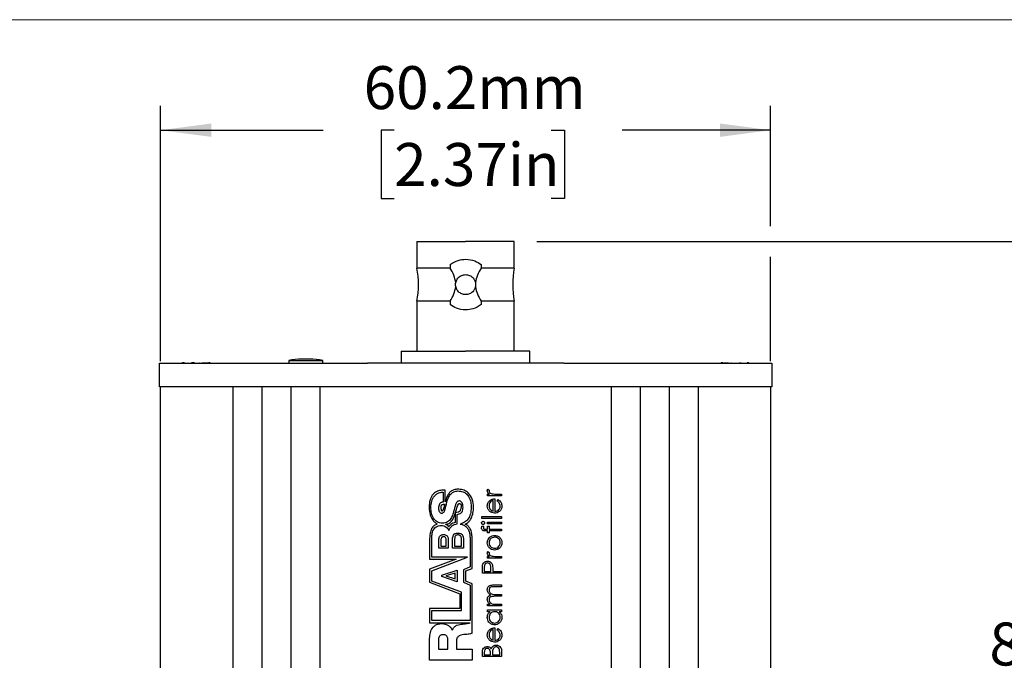
# Model space of a CAD drawing. Units: millimetres. Extents: x 2 to 278, y 1 to 215.
# Drawn here: x 32 to 81, y 183 to 215 of the extents above; entities that cross this region are included whole.
import ezdxf

# ---------------------------------------------------------------- set-up
doc = ezdxf.new("R2010")
doc.units = ezdxf.units.MM
doc.layers.add('BEMAßUNG', color=8, linetype='Continuous')
doc.styles.add('SLDTEXTSTYLE0', font='TXT', dxfattribs={"width": 0.75})
doc.dimstyles.new('SLDDIMSTYLE3', dxfattribs={"dimtxt": 2.116667, "dimasz": 2.5, "dimexe": 0, "dimexo": 0.0625, "dimgap": 0.529167, "dimtad": 0, "dimtih": 1, "dimtoh": 1, "dimdec": 1, "dimlfac": 2, "dimrnd": 1e-09, "dimzin": 12, "dimdsep": 46, "dimtxsty": 'SLDTEXTSTYLE0', "dimsah": 1, "dimcen": 0.09, "dimadec": 0, "dimazin": 3, "dimtfac": 1, "dimtdec": 3, "dimtofl": 0, "dimtmove": 0, "dimatfit": 3, "dimfxl": 1, "dimfrac": 2, "dimtolj": 1, "dimtzin": 12, "dimarcsym": 0})

# ---------------------------------------------------------------- blocks, each defined once
blk = doc.blocks.new('_D_12')
at = {"layer": 'BEMAßUNG', "color": 8}
for p, q in [((57.754, 203.703), (86.666, 203.703)), ((85.466, 203.703), (85.466, 185.542)), ((81.587, 181.75), (80.943, 181.75)), ((80.943, 181.75), (80.943, 178.387)), ((89.344, 181.75), (89.988, 181.75)), ((89.988, 181.75), (89.988, 178.387)), ((80.943, 178.387), (81.587, 178.387)), ((89.988, 178.387), (89.344, 178.387)), ((85.466, 160.872), (85.466, 177.958)), ((58.509, 160.872), (86.666, 160.872))]:
    blk.add_line(p, q, dxfattribs=at)
for points in [[(85.466, 203.703), (85.136, 201.203), (85.796, 201.203)], [(85.466, 160.872), (85.796, 163.372), (85.136, 163.372)]]:
    blk.add_solid(points, dxfattribs=at)
at = {"layer": 'BEMAßUNG', "color": 8, "char_height": 2.1167, "attachment_point": 1, "style": 'SLDTEXTSTYLE0'}
for s, insert in [('85.7mm', (80.084, 184.908)), ('3.37in', (81.587, 181.115))]:
    blk.add_mtext(s, dxfattribs=dict(at, insert=insert))
blk = doc.blocks.new('_D_14')
at = {"layer": 'BEMAßUNG', "color": 8}
for p, q in [((39.189, 197.798), (39.189, 210.395)), ((69.288, 204.465), (69.288, 210.395)), ((39.189, 209.195), (47.217, 209.195)), ((50.711, 209.195), (50.067, 209.195)), ((50.067, 209.195), (50.067, 205.832)), ((58.468, 209.195), (59.112, 209.195)), ((59.112, 209.195), (59.112, 205.832)), ((69.288, 209.195), (61.961, 209.195)), ((50.067, 205.832), (50.711, 205.832)), ((59.112, 205.832), (58.468, 205.832)), ((69.288, 197.798), (69.288, 202.941))]:
    blk.add_line(p, q, dxfattribs=at)
for points in [[(39.189, 209.195), (41.689, 208.865), (41.689, 209.525)], [(69.288, 209.195), (66.788, 209.525), (66.788, 208.865)]]:
    blk.add_solid(points, dxfattribs=at)
at = {"layer": 'BEMAßUNG', "color": 8, "char_height": 2.1167, "attachment_point": 1, "style": 'SLDTEXTSTYLE0'}
for s, insert in [('60.2mm', (49.207, 212.353)), ('2.37in', (50.711, 208.56))]:
    blk.add_mtext(s, dxfattribs=dict(at, insert=insert))

msp = doc.modelspace()

# ---------------------------------------------------------------- linework, layer by layer
at = {"color": 7, "linetype": 'Continuous', "lineweight": 18}
msp.add_line((1.579, 214.645), (277.989, 214.645), dxfattribs=at)
at = {"color": 7, "linetype": 'Continuous', "lineweight": 25}
for p, q in [((51.839, 203.703), (51.839, 202.396)), ((51.839, 203.703), (54.239, 203.703)), ((56.639, 203.703), (54.239, 203.703)), ((56.639, 202.396), (56.639, 203.703)), ((53.474, 202.396), (51.839, 202.396)), ((53.474, 202.567), (53.474, 202.396)), ((55.003, 202.567), (55.003, 202.396)), ((56.639, 202.396), (55.003, 202.396)), ((51.839, 200.76), (51.839, 198.303)), ((53.474, 200.76), (51.839, 200.76)), ((53.474, 200.76), (53.474, 200.589)), ((55.003, 200.76), (55.003, 200.589)), ((56.639, 200.76), (55.003, 200.76)), ((56.639, 198.303), (56.639, 200.76)), ((51.064, 198.303), (51.064, 197.71)), ((51.064, 198.303), (54.239, 198.303)), ((57.414, 198.303), (54.239, 198.303)), ((57.414, 197.71), (57.414, 198.303)), ((45.508, 197.837), (45.508, 197.71)), ((45.508, 197.837), (47.197, 197.837)), ((46.539, 197.906), (46.166, 197.906)), ((47.197, 197.71), (47.197, 197.837)), ((39.126, 196.528), (39.126, 197.71)), ((39.126, 197.71), (40.881, 197.71)), ((40.387, 197.722), (40.402, 197.722)), ((40.858, 197.722), (40.72, 197.722)), ((40.881, 197.71), (47.98, 197.71)), ((41.089, 197.722), (41.103, 197.722)), ((41.221, 197.722), (41.223, 197.722)), ((41.223, 197.722), (41.476, 197.722)), ((41.335, 197.722), (41.338, 197.722)), ((41.476, 197.722), (41.446, 197.71)), ((41.476, 197.722), (41.493, 197.722)), ((41.493, 197.722), (41.513, 197.722)), ((41.54, 197.722), (41.541, 197.722)), ((47.98, 197.71), (49.4, 197.71)), ((59.077, 197.71), (49.4, 197.71)), ((54.367, 197.71), (54.367, 197.71)), ((59.077, 197.71), (60.497, 197.71)), ((60.497, 197.71), (67.597, 197.71)), ((66.973, 197.728), (66.983, 197.722)), ((66.99, 197.722), (67.208, 197.722)), ((67.182, 197.722), (67.182, 197.722)), ((67.182, 197.722), (67.184, 197.722)), ((67.321, 197.722), (67.336, 197.722)), ((67.597, 197.71), (69.352, 197.71)), ((67.752, 197.722), (67.767, 197.722)), ((67.767, 197.722), (67.843, 197.722)), ((69.352, 197.71), (69.352, 196.528)), ((40.881, 196.528), (39.126, 196.528)), ((39.189, 172.322), (39.189, 196.528)), ((47.98, 196.528), (40.881, 196.528)), ((42.751, 196.528), (42.751, 172.322)), ((44.182, 196.528), (44.182, 172.322)), ((45.614, 196.528), (45.614, 172.322)), ((47.045, 196.528), (47.045, 172.322)), ((49.4, 196.528), (47.98, 196.528)), ((59.077, 196.528), (49.4, 196.528)), ((60.497, 196.528), (59.077, 196.528)), ((67.597, 196.528), (60.497, 196.528)), ((61.433, 172.322), (61.433, 196.528)), ((62.864, 172.322), (62.864, 196.528)), ((64.295, 172.322), (64.295, 196.528)), ((65.727, 172.322), (65.727, 196.528)), ((69.352, 196.528), (67.597, 196.528)), ((69.288, 196.528), (69.288, 172.322)), ((53.234, 190.868), (53.234, 191.446)), ((55.332, 191.489), (55.406, 191.443)), ((53.132, 191.341), (53.132, 190.847)), ((55.321, 191.245), (55.423, 191.245)), ((55.321, 191.16), (55.321, 191.245)), ((56.017, 191.16), (55.321, 191.16)), ((55.687, 191.013), (55.687, 190.39)), ((55.783, 191.245), (56.017, 191.245)), ((55.797, 190.901), (55.837, 190.977)), ((56.017, 191.245), (56.017, 191.16)), ((55.602, 190.399), (55.602, 190.928)), ((53.73, 190.316), (53.73, 189.838)), ((53.818, 189.774), (53.818, 190.246)), ((55.04, 190.134), (56.017, 190.134)), ((55.04, 190.049), (55.04, 190.134)), ((56.017, 190.049), (55.04, 190.049)), ((56.017, 190.134), (56.017, 190.049)), ((55.046, 189.67), (55.135, 189.67)), ((55.224, 189.512), (55.321, 189.512)), ((55.321, 189.865), (56.017, 189.865)), ((55.321, 189.78), (55.321, 189.865)), ((56.017, 189.78), (55.321, 189.78)), ((55.321, 189.658), (55.406, 189.658)), ((55.321, 189.512), (55.321, 189.658)), ((55.406, 189.658), (55.406, 189.512)), ((55.406, 189.512), (56.017, 189.511)), ((56.017, 189.865), (56.017, 189.78)), ((56.017, 189.511), (56.017, 189.426)), ((52.564, 188.127), (52.564, 189.014)), ((52.921, 188.577), (52.921, 189.017)), ((53.38, 189.017), (53.38, 188.577)), ((53.599, 188.577), (53.599, 189.066)), ((53.698, 189.038), (53.698, 188.671)), ((54.038, 188.671), (54.038, 189.038)), ((54.128, 189.066), (54.128, 188.577)), ((54.46, 189.038), (54.46, 187.652)), ((54.556, 187.58), (54.556, 189.147)), ((55.321, 189.426), (55.21, 189.426)), ((55.321, 189.328), (55.321, 189.426)), ((55.406, 189.328), (55.321, 189.328)), ((55.406, 189.426), (55.406, 189.328)), ((56.017, 189.426), (55.406, 189.426)), ((52.46, 188.955), (52.46, 188.029)), ((53.38, 188.577), (52.921, 188.577)), ((53.022, 188.981), (53.022, 188.674)), ((53.022, 188.674), (53.286, 188.674)), ((53.286, 188.674), (53.286, 188.981)), ((54.128, 188.577), (53.599, 188.577)), ((53.698, 188.671), (54.038, 188.671)), ((52.46, 188.029), (53.767, 188.029)), ((53.767, 188.029), (52.46, 187.545)), ((52.564, 187.458), (54.329, 188.127)), ((54.329, 188.127), (52.564, 188.127)), ((55.321, 188.168), (55.423, 188.168)), ((55.321, 188.082), (55.321, 188.168)), ((56.017, 188.082), (55.321, 188.082)), ((55.332, 188.412), (55.406, 188.365)), ((55.783, 188.168), (56.017, 188.168)), ((56.017, 188.168), (56.017, 188.082)), ((52.46, 187.545), (52.46, 186.896)), ((54.46, 187.652), (54.138, 187.511)), ((54.247, 187.46), (54.556, 187.58)), ((55.162, 187.609), (55.162, 187.435)), ((55.48, 187.435), (55.482, 187.602)), ((52.564, 186.956), (52.564, 187.458)), ((53.063, 187.249), (53.821, 187.489)), ((53.063, 187.172), (53.063, 187.249)), ((53.821, 186.925), (53.063, 187.172)), ((53.72, 187.349), (53.262, 187.206)), ((53.262, 187.206), (53.72, 187.058)), ((53.72, 187.058), (53.72, 187.349)), ((53.821, 187.489), (53.821, 186.925)), ((54.138, 187.511), (54.138, 186.898)), ((54.247, 186.951), (54.247, 187.46)), ((55.064, 187.35), (55.064, 187.537)), ((56.017, 187.35), (55.064, 187.35)), ((55.162, 187.435), (55.48, 187.435)), ((55.577, 187.503), (55.577, 187.435)), ((55.577, 187.435), (56.017, 187.435)), ((56.017, 187.435), (56.017, 187.35)), ((52.46, 186.896), (53.955, 186.323)), ((54.029, 186.405), (52.564, 186.956)), ((54.138, 186.898), (54.458, 186.754)), ((54.556, 186.826), (54.247, 186.951)), ((54.458, 186.754), (54.458, 185.002)), ((54.556, 184.381), (54.556, 186.826)), ((56.017, 186.678), (55.639, 186.678)), ((55.64, 186.764), (56.017, 186.764)), ((56.017, 186.764), (56.017, 186.678)), ((53.955, 186.323), (53.955, 185.604)), ((54.029, 185.496), (54.029, 186.405)), ((56.017, 186.202), (55.663, 186.202)), ((55.746, 186.287), (56.017, 186.287)), ((56.017, 186.287), (56.017, 186.202)), ((53.955, 185.604), (52.46, 185.604)), ((52.46, 185.604), (52.46, 184.891)), ((55.321, 185.811), (55.442, 185.811)), ((55.321, 185.726), (55.321, 185.811)), ((56.017, 185.726), (55.321, 185.726)), ((55.724, 185.811), (56.017, 185.811)), ((56.017, 185.811), (56.017, 185.726)), ((52.564, 185.002), (52.564, 185.496)), ((52.564, 185.496), (54.029, 185.496)), ((55.321, 185.53), (56.017, 185.53)), ((55.321, 185.445), (55.321, 185.53)), ((55.45, 185.445), (55.321, 185.445)), ((56.017, 185.445), (55.896, 185.445)), ((56.017, 185.53), (56.017, 185.445)), ((52.46, 184.891), (54.46, 184.89)), ((54.458, 185.002), (52.564, 185.002)), ((55.687, 184.651), (55.687, 184.028)), ((53.577, 184.528), (53.583, 184.528)), ((55.602, 184.037), (55.602, 184.566)), ((55.797, 184.538), (55.837, 184.614)), ((52.46, 183.047), (52.46, 184.121)), ((52.896, 184.033), (52.896, 183.596)), ((53.369, 183.596), (53.369, 184.056)), ((53.792, 184.012), (53.792, 183.596)), ((52.896, 183.596), (53.369, 183.596)), ((53.792, 183.596), (54.556, 183.596)), ((54.556, 183.596), (54.556, 183.047)), ((55.064, 183.234), (55.064, 183.42)), ((56.017, 183.234), (55.064, 183.234)), ((55.162, 183.436), (55.162, 183.32)), ((55.162, 183.32), (55.467, 183.32)), ((55.467, 183.32), (55.467, 183.377)), ((55.565, 183.377), (55.565, 183.32)), ((55.565, 183.32), (55.919, 183.32)), ((55.919, 183.32), (55.919, 183.442)), ((56.017, 183.492), (56.017, 183.234)), ((54.556, 183.047), (52.46, 183.047))]:
    msp.add_line(p, q, dxfattribs=at)
at = {"color": 7, "linetype": 'Continuous', "lineweight": 25, "flags": 128}
for points in [[(40.351, 197.722), (40.273, 197.716), (40.243, 197.71)], [(41.654, 197.71), (41.623, 197.716), (41.545, 197.722)], [(66.933, 197.722), (66.854, 197.716), (66.824, 197.71)], [(68.235, 197.71), (68.205, 197.716), (68.126, 197.722)]]:
    msp.add_lwpolyline(points, dxfattribs=at)
at = {"color": 7, "linetype": 'Continuous', "lineweight": 25}
for centre, radius, start, end in [((47.414, 201.578), 4.5, 349.5247, 10.4753), ((61.064, 201.578), 4.5, 169.5247, 190.4753), ((46.166, 194.731), 3.175, 90, 101.9646), ((46.539, 194.731), 3.175, 78.0354, 90)]:
    msp.add_arc(centre, radius, start, end, dxfattribs=at)
for points, knots in [([(53.474, 202.567), (53.604, 202.65), (53.835, 202.797), (54.115, 202.819), (54.239, 202.828)], [0, 0, 0, 0, 0.559496, 1, 1, 1, 1]), ([(54.239, 202.828), (54.396, 202.813), (54.677, 202.785), (54.903, 202.634), (55.003, 202.567)], [0, 0, 0, 0, 0.559622, 1, 1, 1, 1]), ([(53.754, 201.678), (53.727, 201.8), (53.67, 202.054), (53.541, 202.28), (53.474, 202.396)], [0, 0, 0, 0, 0.482672, 1, 1, 1, 1]), ([(55.003, 202.396), (54.936, 202.28), (54.807, 202.054), (54.751, 201.8), (54.724, 201.678)], [0, 0, 0, 0, 0.5171576, 1, 1, 1, 1]), ([(54.239, 201.083), (54.174, 201.091), (54.044, 201.106), (53.88, 201.22), (53.77, 201.383), (53.731, 201.578), (53.77, 201.773), (53.88, 201.936), (54.044, 202.051), (54.174, 202.066), (54.239, 202.073)], [0, 0, 0, 0, 0.124887, 0.249827, 0.374891, 0.499998, 0.625097, 0.750157, 0.875103, 1, 1, 1, 1]), ([(54.239, 202.073), (54.304, 202.066), (54.433, 202.051), (54.598, 201.937), (54.708, 201.773), (54.747, 201.578), (54.708, 201.383), (54.598, 201.22), (54.433, 201.106), (54.304, 201.091), (54.239, 201.083)], [0, 0, 0, 0, 0.124887, 0.249826, 0.374892, 0.499997, 0.625097, 0.750156, 0.875103, 1, 1, 1, 1]), ([(53.474, 200.76), (53.541, 200.877), (53.67, 201.102), (53.727, 201.356), (53.754, 201.479)], [0, 0, 0, 0, 0.517157, 1, 1, 1, 1]), ([(54.724, 201.479), (54.751, 201.356), (54.807, 201.102), (54.936, 200.877), (55.003, 200.76)], [0, 0, 0, 0, 0.482667, 1, 1, 1, 1]), ([(54.239, 200.328), (54.082, 200.344), (53.801, 200.372), (53.574, 200.523), (53.474, 200.589)], [0, 0, 0, 0, 0.5596227, 1, 1, 1, 1]), ([(55.003, 200.589), (54.874, 200.507), (54.642, 200.36), (54.362, 200.338), (54.239, 200.328)], [0, 0, 0, 0, 0.559496, 1, 1, 1, 1]), ([(53.234, 191.446), (53.172, 191.445), (53.042, 191.442), (52.842, 191.394), (52.678, 191.292), (52.566, 191.154), (52.494, 191), (52.447, 190.801), (52.443, 190.654), (52.44, 190.573)], [0, 0, 0, 0, 0.136964, 0.287336, 0.447788, 0.553573, 0.675424, 0.821485, 1, 1, 1, 1]), ([(53.912, 191.486), (53.842, 191.484), (53.715, 191.48), (53.543, 191.409), (53.407, 191.284), (53.306, 191.103), (53.262, 190.96), (53.238, 190.883)], [0, 0, 0, 0, 0.208194, 0.382386, 0.547555, 0.75763, 1, 1, 1, 1]), ([(54.634, 190.604), (54.621, 190.738), (54.597, 190.989), (54.412, 191.281), (54.171, 191.457), (53.998, 191.477), (53.912, 191.486)], [0, 0, 0, 0, 0.314908, 0.592704, 0.795763, 1, 1, 1, 1]), ([(55.309, 191.415), (55.31, 191.43), (55.314, 191.456), (55.327, 191.479), (55.332, 191.489)], [0, 0, 0, 0, 0.559279, 1, 1, 1, 1]), ([(55.406, 191.443), (55.403, 191.435), (55.396, 191.421), (55.395, 191.406), (55.394, 191.399)], [0, 0, 0, 0, 0.56039, 1, 1, 1, 1]), ([(52.524, 190.581), (52.532, 190.685), (52.547, 190.888), (52.666, 191.122), (52.816, 191.258), (52.964, 191.328), (53.074, 191.336), (53.132, 191.341)], [0, 0, 0, 0, 0.287197, 0.55824, 0.696739, 0.840355, 1, 1, 1, 1]), ([(53.315, 190.852), (53.338, 190.928), (53.384, 191.076), (53.498, 191.261), (53.666, 191.384), (53.793, 191.395), (53.86, 191.402)], [0, 0, 0, 0, 0.283785, 0.553722, 0.762442, 1, 1, 1, 1]), ([(53.86, 191.402), (53.941, 191.395), (54.093, 191.382), (54.286, 191.262), (54.421, 191.078), (54.503, 190.843), (54.512, 190.666), (54.517, 190.576)], [0, 0, 0, 0, 0.202997, 0.380346, 0.554846, 0.771411, 1, 1, 1, 1]), ([(55.423, 191.245), (55.389, 191.269), (55.329, 191.312), (55.315, 191.384), (55.309, 191.415)], [0, 0, 0, 0, 0.561381, 1, 1, 1, 1]), ([(55.394, 191.399), (55.398, 191.379), (55.407, 191.338), (55.463, 191.287), (55.513, 191.27), (55.544, 191.261)], [0, 0, 0, 0, 0.2783752, 0.5588084, 1, 1, 1, 1]), ([(55.446, 190.937), (55.487, 190.962), (55.562, 191.007), (55.649, 191.011), (55.687, 191.013)], [0, 0, 0, 0, 0.558898, 1, 1, 1, 1]), ([(55.544, 191.261), (55.588, 191.255), (55.668, 191.245), (55.748, 191.245), (55.783, 191.245)], [0, 0, 0, 0, 0.559636, 1, 1, 1, 1]), ([(55.837, 190.977), (55.868, 190.957), (55.931, 190.918), (56.012, 190.809), (56.023, 190.713), (56.029, 190.655)], [0, 0, 0, 0, 0.280939, 0.561389, 1, 1, 1, 1]), ([(52.44, 190.573), (52.448, 190.457), (52.461, 190.249), (52.579, 190.006), (52.709, 189.855), (52.799, 189.796), (52.839, 189.77)], [0, 0, 0, 0, 0.3704133, 0.6598665, 0.8466095, 1, 1, 1, 1]), ([(53.098, 189.808), (53.05, 189.811), (52.958, 189.818), (52.793, 189.89), (52.639, 190.057), (52.542, 190.309), (52.53, 190.49), (52.524, 190.581)], [0, 0, 0, 0, 0.134679, 0.257286, 0.494977, 0.745544, 1, 1, 1, 1]), ([(53.132, 190.847), (53.113, 190.846), (53.075, 190.846), (53.024, 190.826), (52.983, 190.795), (52.941, 190.739), (52.911, 190.652), (52.907, 190.579), (52.905, 190.541)], [0, 0, 0, 0, 0.13742, 0.258595, 0.373661, 0.490013, 0.737393, 1, 1, 1, 1]), ([(52.905, 190.541), (52.909, 190.485), (52.915, 190.404), (52.976, 190.328), (53.025, 190.305), (53.052, 190.303), (53.066, 190.302)], [0, 0, 0, 0, 0.508337, 0.744846, 0.865693, 1, 1, 1, 1]), ([(53.031, 190.579), (53.031, 190.597), (53.033, 190.63), (53.041, 190.673), (53.057, 190.707), (53.087, 190.73), (53.112, 190.735), (53.125, 190.738)], [0, 0, 0, 0, 0.269691, 0.474993, 0.635132, 0.804364, 1, 1, 1, 1]), ([(53.071, 190.409), (53.069, 190.409), (53.067, 190.409), (53.064, 190.411), (53.059, 190.417), (53.049, 190.437), (53.035, 190.492), (53.032, 190.543), (53.031, 190.579)], [0, 0, 0, 0, 0.01741, 0.036525, 0.058713, 0.147404, 0.410526, 1, 1, 1, 1]), ([(53.066, 190.302), (53.084, 190.305), (53.119, 190.31), (53.179, 190.369), (53.225, 190.487), (53.266, 190.658), (53.298, 190.784), (53.315, 190.852)], [0, 0, 0, 0, 0.08026, 0.164102, 0.382403, 0.670407, 1, 1, 1, 1]), ([(53.204, 190.743), (53.191, 190.689), (53.169, 190.6), (53.143, 190.5), (53.122, 190.448), (53.108, 190.425), (53.09, 190.411), (53.077, 190.409), (53.071, 190.409)], [0, 0, 0, 0, 0.449123, 0.734075, 0.826995, 0.895062, 0.948105, 1, 1, 1, 1]), ([(53.125, 190.738), (53.139, 190.74), (53.165, 190.743), (53.191, 190.743), (53.204, 190.743)], [0, 0, 0, 0, 0.517446, 1, 1, 1, 1]), ([(53.238, 190.883), (53.237, 190.88), (53.236, 190.875), (53.235, 190.871), (53.234, 190.868)], [0, 0, 0, 0, 0.558181, 1, 1, 1, 1]), ([(53.918, 190.908), (53.899, 190.905), (53.86, 190.901), (53.791, 190.844), (53.738, 190.726), (53.693, 190.556), (53.66, 190.43), (53.643, 190.363)], [0, 0, 0, 0, 0.089589, 0.178598, 0.397039, 0.678969, 1, 1, 1, 1]), ([(53.734, 190.329), (53.765, 190.437), (53.808, 190.58), (53.871, 190.729), (53.902, 190.772), (53.916, 190.782), (53.923, 190.784), (53.927, 190.784), (53.929, 190.784)], [0, 0, 0, 0, 0.664568, 0.889209, 0.957686, 0.973941, 0.987622, 1, 1, 1, 1]), ([(53.999, 190.516), (53.992, 190.494), (53.98, 190.453), (53.949, 190.401), (53.914, 190.366), (53.845, 190.329), (53.782, 190.329), (53.734, 190.329)], [0, 0, 0, 0, 0.198372, 0.356659, 0.489179, 0.610042, 1, 1, 1, 1]), ([(53.818, 190.246), (53.855, 190.25), (53.922, 190.257), (54.01, 190.303), (54.072, 190.378), (54.107, 190.483), (54.11, 190.562), (54.111, 190.605)], [0, 0, 0, 0, 0.2107079, 0.3850238, 0.5484478, 0.7567075, 1, 1, 1, 1]), ([(54.111, 190.605), (54.11, 190.642), (54.106, 190.713), (54.075, 190.811), (54.023, 190.876), (53.966, 190.904), (53.935, 190.906), (53.918, 190.908)], [0, 0, 0, 0, 0.277056, 0.534544, 0.763848, 0.877102, 1, 1, 1, 1]), ([(53.929, 190.784), (53.94, 190.78), (53.96, 190.774), (53.987, 190.758), (54.007, 190.736), (54.021, 190.702), (54.025, 190.654), (54.018, 190.59), (54.006, 190.543), (53.999, 190.516)], [0, 0, 0, 0, 0.105867, 0.200197, 0.290612, 0.38717, 0.541965, 0.742415, 1, 1, 1, 1]), ([(54.517, 190.576), (54.51, 190.471), (54.496, 190.27), (54.375, 190.016), (54.194, 189.837), (54.048, 189.792), (53.973, 189.768)], [0, 0, 0, 0, 0.296066, 0.570524, 0.779216, 1, 1, 1, 1]), ([(54.224, 189.767), (54.262, 189.785), (54.343, 189.823), (54.446, 189.931), (54.542, 190.092), (54.616, 190.322), (54.627, 190.504), (54.634, 190.604)], [0, 0, 0, 0, 0.126617, 0.273246, 0.446193, 0.693436, 1, 1, 1, 1]), ([(55.309, 190.657), (55.316, 190.719), (55.329, 190.83), (55.41, 190.905), (55.446, 190.937)], [0, 0, 0, 0, 0.558917, 1, 1, 1, 1]), ([(55.438, 190.385), (55.396, 190.428), (55.321, 190.504), (55.312, 190.61), (55.309, 190.657)], [0, 0, 0, 0, 0.558578, 1, 1, 1, 1]), ([(55.602, 190.928), (55.569, 190.917), (55.503, 190.897), (55.437, 190.823), (55.4, 190.742), (55.396, 190.688), (55.394, 190.662)], [0, 0, 0, 0, 0.280162, 0.559234, 0.779616, 1, 1, 1, 1]), ([(55.394, 190.662), (55.397, 190.625), (55.403, 190.559), (55.442, 190.506), (55.459, 190.482)], [0, 0, 0, 0, 0.5594399, 1, 1, 1, 1]), ([(55.459, 190.482), (55.483, 190.461), (55.525, 190.424), (55.578, 190.407), (55.602, 190.399)], [0, 0, 0, 0, 0.558796, 1, 1, 1, 1]), ([(56.029, 190.655), (56.024, 190.602), (56.015, 190.496), (55.913, 190.383), (55.794, 190.316), (55.712, 190.309), (55.671, 190.305)], [0, 0, 0, 0, 0.279868, 0.558825, 0.779431, 1, 1, 1, 1]), ([(55.687, 190.39), (55.725, 190.395), (55.8, 190.404), (55.885, 190.471), (55.936, 190.555), (55.941, 190.615), (55.944, 190.644)], [0, 0, 0, 0, 0.279919, 0.559364, 0.779531, 1, 1, 1, 1]), ([(55.944, 190.644), (55.941, 190.673), (55.936, 190.731), (55.895, 190.829), (55.834, 190.873), (55.797, 190.901)], [0, 0, 0, 0, 0.280536, 0.561002, 1, 1, 1, 1]), ([(53.643, 190.363), (53.62, 190.287), (53.575, 190.139), (53.472, 189.968), (53.351, 189.868), (53.233, 189.817), (53.145, 189.811), (53.098, 189.808)], [0, 0, 0, 0, 0.281263, 0.550865, 0.689312, 0.834742, 1, 1, 1, 1]), ([(53.24, 189.754), (53.3, 189.764), (53.424, 189.784), (53.603, 189.953), (53.664, 190.118), (53.704, 190.223)], [0, 0, 0, 0, 0.254791, 0.522988, 1, 1, 1, 1]), ([(53.704, 190.223), (53.708, 190.241), (53.717, 190.272), (53.726, 190.303), (53.73, 190.316)], [0, 0, 0, 0, 0.556934, 1, 1, 1, 1]), ([(55.671, 190.305), (55.623, 190.309), (55.539, 190.317), (55.469, 190.364), (55.438, 190.385)], [0, 0, 0, 0, 0.559428, 1, 1, 1, 1]), ([(52.839, 189.77), (52.788, 189.746), (52.677, 189.694), (52.54, 189.537), (52.469, 189.275), (52.463, 189.076), (52.46, 188.955)], [0, 0, 0, 0, 0.172595, 0.380101, 0.623633, 1, 1, 1, 1]), ([(52.564, 189.014), (52.566, 189.096), (52.569, 189.255), (52.624, 189.447), (52.709, 189.572), (52.795, 189.644), (52.908, 189.692), (52.992, 189.697), (53.037, 189.699)], [0, 0, 0, 0, 0.2596144, 0.5042933, 0.6194947, 0.7343916, 0.8575074, 1, 1, 1, 1]), ([(53.037, 189.699), (53.083, 189.695), (53.172, 189.686), (53.316, 189.606), (53.379, 189.509), (53.418, 189.45)], [0, 0, 0, 0, 0.284664, 0.559151, 1, 1, 1, 1]), ([(53.41, 189.636), (53.384, 189.663), (53.335, 189.713), (53.271, 189.741), (53.24, 189.754)], [0, 0, 0, 0, 0.531693, 1, 1, 1, 1]), ([(53.73, 189.838), (53.691, 189.833), (53.613, 189.821), (53.501, 189.747), (53.443, 189.677), (53.41, 189.636)], [0, 0, 0, 0, 0.301017, 0.598637, 1, 1, 1, 1]), ([(53.418, 189.45), (53.437, 189.499), (53.475, 189.594), (53.58, 189.694), (53.697, 189.755), (53.777, 189.768), (53.818, 189.774)], [0, 0, 0, 0, 0.285153, 0.557728, 0.774206, 1, 1, 1, 1]), ([(53.973, 189.768), (54.034, 189.755), (54.151, 189.729), (54.292, 189.62), (54.393, 189.465), (54.451, 189.266), (54.457, 189.116), (54.46, 189.038)], [0, 0, 0, 0, 0.192428, 0.364898, 0.537621, 0.757449, 1, 1, 1, 1]), ([(54.556, 189.147), (54.55, 189.224), (54.537, 189.372), (54.456, 189.556), (54.352, 189.695), (54.266, 189.743), (54.224, 189.767)], [0, 0, 0, 0, 0.310424, 0.600069, 0.808013, 1, 1, 1, 1]), ([(55.028, 189.822), (55.029, 189.834), (55.031, 189.856), (55.05, 189.882), (55.075, 189.899), (55.092, 189.901), (55.101, 189.902)], [0, 0, 0, 0, 0.279823, 0.559759, 0.779919, 1, 1, 1, 1]), ([(55.101, 189.743), (55.09, 189.745), (55.068, 189.748), (55.044, 189.77), (55.03, 189.796), (55.028, 189.813), (55.028, 189.822)], [0, 0, 0, 0, 0.279326, 0.558906, 0.779433, 1, 1, 1, 1]), ([(55.028, 189.566), (55.029, 189.586), (55.032, 189.621), (55.041, 189.655), (55.046, 189.67)], [0, 0, 0, 0, 0.5597195, 1, 1, 1, 1]), ([(55.21, 189.426), (55.185, 189.426), (55.136, 189.426), (55.068, 189.451), (55.032, 189.507), (55.029, 189.546), (55.028, 189.566)], [0, 0, 0, 0, 0.281826, 0.559375, 0.779324, 1, 1, 1, 1]), ([(55.101, 189.902), (55.113, 189.9), (55.135, 189.897), (55.158, 189.874), (55.172, 189.849), (55.174, 189.831), (55.174, 189.822)], [0, 0, 0, 0, 0.279123, 0.558719, 0.77933, 1, 1, 1, 1]), ([(55.174, 189.822), (55.173, 189.811), (55.171, 189.789), (55.152, 189.763), (55.128, 189.746), (55.11, 189.744), (55.101, 189.743)], [0, 0, 0, 0, 0.2797506, 0.5598259, 0.7799356, 1, 1, 1, 1]), ([(55.135, 189.67), (55.128, 189.654), (55.117, 189.626), (55.114, 189.597), (55.113, 189.583)], [0, 0, 0, 0, 0.560234, 1, 1, 1, 1]), ([(55.113, 189.583), (55.114, 189.57), (55.116, 189.55), (55.13, 189.528), (55.153, 189.511), (55.187, 189.513), (55.213, 189.512), (55.224, 189.512)], [0, 0, 0, 0, 0.249318, 0.374588, 0.498974, 0.779077, 1, 1, 1, 1]), ([(52.921, 189.017), (52.923, 189.05), (52.928, 189.114), (52.972, 189.187), (53.028, 189.226), (53.086, 189.246), (53.129, 189.248), (53.152, 189.249)], [0, 0, 0, 0, 0.262636, 0.514535, 0.654613, 0.812515, 1, 1, 1, 1]), ([(53.155, 189.142), (53.138, 189.141), (53.107, 189.139), (53.067, 189.116), (53.04, 189.08), (53.024, 189.033), (53.022, 188.998), (53.022, 188.981)], [0, 0, 0, 0, 0.210867, 0.389598, 0.561335, 0.773644, 1, 1, 1, 1]), ([(53.152, 189.249), (53.181, 189.247), (53.233, 189.243), (53.3, 189.206), (53.346, 189.152), (53.374, 189.087), (53.378, 189.04), (53.38, 189.017)], [0, 0, 0, 0, 0.233634, 0.429535, 0.609086, 0.811503, 1, 1, 1, 1]), ([(53.286, 188.981), (53.285, 189.001), (53.282, 189.043), (53.258, 189.092), (53.226, 189.123), (53.193, 189.14), (53.168, 189.142), (53.155, 189.142)], [0, 0, 0, 0, 0.263176, 0.536223, 0.679636, 0.829867, 1, 1, 1, 1]), ([(53.599, 189.066), (53.602, 189.102), (53.607, 189.174), (53.658, 189.255), (53.723, 189.298), (53.789, 189.32), (53.838, 189.322), (53.865, 189.323)], [0, 0, 0, 0, 0.2580042, 0.5078961, 0.6488664, 0.809076, 1, 1, 1, 1]), ([(53.869, 189.231), (53.847, 189.23), (53.808, 189.227), (53.757, 189.2), (53.721, 189.157), (53.701, 189.101), (53.699, 189.059), (53.698, 189.038)], [0, 0, 0, 0, 0.21917, 0.402032, 0.57321, 0.780587, 1, 1, 1, 1]), ([(53.865, 189.323), (53.898, 189.321), (53.958, 189.317), (54.035, 189.276), (54.089, 189.216), (54.121, 189.144), (54.126, 189.091), (54.128, 189.066)], [0, 0, 0, 0, 0.2378886, 0.4358251, 0.615005, 0.8148653, 1, 1, 1, 1]), ([(54.038, 189.038), (54.036, 189.062), (54.031, 189.113), (54.001, 189.172), (53.96, 189.208), (53.918, 189.228), (53.886, 189.23), (53.869, 189.231)], [0, 0, 0, 0, 0.255407, 0.524003, 0.668507, 0.822948, 1, 1, 1, 1]), ([(55.309, 188.846), (55.315, 188.903), (55.325, 189.004), (55.393, 189.078), (55.423, 189.111)], [0, 0, 0, 0, 0.559198, 1, 1, 1, 1]), ([(55.671, 189.12), (55.631, 189.116), (55.549, 189.106), (55.459, 189.031), (55.403, 188.942), (55.397, 188.878), (55.394, 188.846)], [0, 0, 0, 0, 0.2796, 0.55938, 0.779653, 1, 1, 1, 1]), ([(55.423, 189.111), (55.465, 189.141), (55.539, 189.196), (55.63, 189.203), (55.671, 189.206)], [0, 0, 0, 0, 0.559217, 1, 1, 1, 1]), ([(55.671, 189.206), (55.724, 189.199), (55.83, 189.186), (55.948, 189.09), (56.019, 188.971), (56.026, 188.888), (56.029, 188.846)], [0, 0, 0, 0, 0.279523, 0.559382, 0.779516, 1, 1, 1, 1]), ([(55.944, 188.846), (55.939, 188.886), (55.93, 188.967), (55.857, 189.058), (55.766, 189.111), (55.703, 189.117), (55.671, 189.12)], [0, 0, 0, 0, 0.279765, 0.559165, 0.779614, 1, 1, 1, 1]), ([(55.424, 188.581), (55.387, 188.624), (55.32, 188.701), (55.312, 188.802), (55.309, 188.846)], [0, 0, 0, 0, 0.558866, 1, 1, 1, 1]), ([(55.394, 188.846), (55.399, 188.805), (55.409, 188.724), (55.485, 188.635), (55.575, 188.579), (55.639, 188.574), (55.671, 188.571)], [0, 0, 0, 0, 0.27947, 0.55928, 0.779558, 1, 1, 1, 1]), ([(55.671, 188.485), (55.619, 188.49), (55.528, 188.5), (55.456, 188.556), (55.424, 188.581)], [0, 0, 0, 0, 0.559284, 1, 1, 1, 1]), ([(56.029, 188.846), (56.024, 188.793), (56.013, 188.686), (55.914, 188.569), (55.796, 188.497), (55.712, 188.489), (55.671, 188.485)], [0, 0, 0, 0, 0.279775, 0.559194, 0.779599, 1, 1, 1, 1]), ([(55.671, 188.571), (55.712, 188.576), (55.792, 188.586), (55.883, 188.659), (55.935, 188.751), (55.941, 188.814), (55.944, 188.846)], [0, 0, 0, 0, 0.279587, 0.55916, 0.779533, 1, 1, 1, 1]), ([(55.309, 188.338), (55.31, 188.353), (55.314, 188.379), (55.327, 188.402), (55.332, 188.412)], [0, 0, 0, 0, 0.559279, 1, 1, 1, 1]), ([(55.423, 188.168), (55.389, 188.192), (55.329, 188.234), (55.315, 188.306), (55.309, 188.338)], [0, 0, 0, 0, 0.561381, 1, 1, 1, 1]), ([(55.406, 188.365), (55.403, 188.357), (55.396, 188.344), (55.395, 188.328), (55.394, 188.322)], [0, 0, 0, 0, 0.56039, 1, 1, 1, 1]), ([(55.394, 188.322), (55.398, 188.301), (55.407, 188.261), (55.463, 188.209), (55.513, 188.193), (55.544, 188.183)], [0, 0, 0, 0, 0.2783752, 0.5588084, 1, 1, 1, 1]), ([(55.544, 188.183), (55.588, 188.178), (55.668, 188.168), (55.748, 188.168), (55.783, 188.168)], [0, 0, 0, 0, 0.559636, 1, 1, 1, 1]), ([(55.064, 187.537), (55.064, 187.577), (55.064, 187.65), (55.074, 187.722), (55.079, 187.754)], [0, 0, 0, 0, 0.5603073, 1, 1, 1, 1]), ([(55.079, 187.754), (55.089, 187.782), (55.11, 187.84), (55.174, 187.9), (55.248, 187.932), (55.296, 187.935), (55.32, 187.936)], [0, 0, 0, 0, 0.279716, 0.559393, 0.779505, 1, 1, 1, 1]), ([(55.32, 187.85), (55.293, 187.846), (55.252, 187.84), (55.209, 187.805), (55.161, 187.737), (55.161, 187.666), (55.162, 187.609)], [0, 0, 0, 0, 0.249025, 0.374735, 0.500406, 1, 1, 1, 1]), ([(55.32, 187.936), (55.351, 187.934), (55.414, 187.929), (55.49, 187.881), (55.54, 187.817), (55.554, 187.769), (55.562, 187.746)], [0, 0, 0, 0, 0.280098, 0.559323, 0.779456, 1, 1, 1, 1]), ([(55.482, 187.602), (55.482, 187.66), (55.482, 187.733), (55.434, 187.803), (55.391, 187.84), (55.348, 187.846), (55.32, 187.85)], [0, 0, 0, 0, 0.499717, 0.625368, 0.751036, 1, 1, 1, 1]), ([(55.562, 187.746), (55.567, 187.701), (55.577, 187.62), (55.577, 187.539), (55.577, 187.503)], [0, 0, 0, 0, 0.559694, 1, 1, 1, 1]), ([(55.309, 186.528), (55.311, 186.557), (55.316, 186.615), (55.365, 186.69), (55.471, 186.761), (55.57, 186.763), (55.64, 186.764)], [0, 0, 0, 0, 0.1868856, 0.3735799, 0.5602688, 1, 1, 1, 1]), ([(55.639, 186.678), (55.611, 186.678), (55.555, 186.677), (55.482, 186.666), (55.436, 186.631), (55.402, 186.585), (55.397, 186.542), (55.394, 186.513)], [0, 0, 0, 0, 0.251116, 0.500677, 0.625856, 0.751157, 1, 1, 1, 1]), ([(55.477, 186.273), (55.451, 186.288), (55.4, 186.32), (55.329, 186.404), (55.316, 186.481), (55.309, 186.528)], [0, 0, 0, 0, 0.281273, 0.562108, 1, 1, 1, 1]), ([(55.309, 186.051), (55.311, 186.079), (55.317, 186.135), (55.368, 186.226), (55.436, 186.255), (55.477, 186.273)], [0, 0, 0, 0, 0.280828, 0.561513, 1, 1, 1, 1]), ([(55.394, 186.513), (55.396, 186.493), (55.399, 186.454), (55.425, 186.399), (55.463, 186.353), (55.529, 186.308), (55.628, 186.289), (55.707, 186.288), (55.746, 186.287)], [0, 0, 0, 0, 0.124998, 0.250018, 0.375109, 0.500206, 0.749435, 1, 1, 1, 1]), ([(55.663, 186.202), (55.633, 186.201), (55.573, 186.2), (55.495, 186.193), (55.444, 186.16), (55.404, 186.113), (55.398, 186.067), (55.394, 186.036)], [0, 0, 0, 0, 0.251135, 0.501245, 0.626494, 0.751727, 1, 1, 1, 1]), ([(55.344, 185.908), (55.333, 185.933), (55.312, 185.979), (55.31, 186.029), (55.309, 186.051)], [0, 0, 0, 0, 0.559747, 1, 1, 1, 1]), ([(55.442, 185.811), (55.421, 185.827), (55.383, 185.854), (55.356, 185.891), (55.344, 185.908)], [0, 0, 0, 0, 0.560129, 1, 1, 1, 1]), ([(55.394, 186.036), (55.398, 186.008), (55.405, 185.952), (55.455, 185.881), (55.559, 185.813), (55.656, 185.812), (55.724, 185.811)], [0, 0, 0, 0, 0.186547, 0.373356, 0.560139, 1, 1, 1, 1]), ([(55.309, 185.163), (55.316, 185.226), (55.328, 185.338), (55.412, 185.412), (55.45, 185.445)], [0, 0, 0, 0, 0.559063, 1, 1, 1, 1]), ([(55.667, 184.798), (55.614, 184.804), (55.507, 184.817), (55.391, 184.918), (55.319, 185.037), (55.312, 185.121), (55.309, 185.163)], [0, 0, 0, 0, 0.279409, 0.559214, 0.779552, 1, 1, 1, 1]), ([(55.67, 185.445), (55.629, 185.44), (55.547, 185.431), (55.456, 185.354), (55.402, 185.261), (55.397, 185.197), (55.394, 185.164)], [0, 0, 0, 0, 0.279651, 0.5592149, 0.7795021, 1, 1, 1, 1]), ([(55.394, 185.164), (55.399, 185.123), (55.408, 185.042), (55.481, 184.949), (55.572, 184.893), (55.636, 184.887), (55.668, 184.883)], [0, 0, 0, 0, 0.279745, 0.559262, 0.779722, 1, 1, 1, 1]), ([(56.029, 185.16), (56.023, 185.107), (56.01, 185), (55.912, 184.882), (55.793, 184.808), (55.709, 184.801), (55.667, 184.798)], [0, 0, 0, 0, 0.279573, 0.559348, 0.779596, 1, 1, 1, 1]), ([(55.668, 184.883), (55.708, 184.889), (55.79, 184.901), (55.881, 184.975), (55.934, 185.067), (55.94, 185.132), (55.944, 185.164)], [0, 0, 0, 0, 0.279401, 0.5591, 0.779554, 1, 1, 1, 1]), ([(55.944, 185.164), (55.939, 185.204), (55.929, 185.286), (55.859, 185.381), (55.767, 185.437), (55.703, 185.442), (55.67, 185.445)], [0, 0, 0, 0, 0.2798189, 0.5594225, 0.7795732, 1, 1, 1, 1]), ([(55.896, 185.445), (55.939, 185.4), (56.016, 185.319), (56.025, 185.209), (56.029, 185.16)], [0, 0, 0, 0, 0.558753, 1, 1, 1, 1]), ([(52.46, 184.121), (52.467, 184.223), (52.48, 184.421), (52.593, 184.65), (52.739, 184.781), (52.885, 184.848), (52.993, 184.855), (53.051, 184.859)], [0, 0, 0, 0, 0.288451, 0.557374, 0.694678, 0.838281, 1, 1, 1, 1]), ([(53.051, 184.859), (53.113, 184.854), (53.236, 184.845), (53.393, 184.77), (53.512, 184.662), (53.555, 184.574), (53.577, 184.528)], [0, 0, 0, 0, 0.282914, 0.557634, 0.773565, 1, 1, 1, 1]), ([(53.583, 184.528), (53.606, 184.584), (53.652, 184.694), (53.844, 184.802), (53.993, 184.823), (54.085, 184.835)], [0, 0, 0, 0, 0.2801072, 0.5557637, 1, 1, 1, 1]), ([(54.085, 184.835), (54.112, 184.838), (54.176, 184.843), (54.302, 184.855), (54.399, 184.877), (54.46, 184.89)], [0, 0, 0, 0, 0.210439, 0.508026, 1, 1, 1, 1]), ([(55.446, 184.575), (55.487, 184.6), (55.562, 184.644), (55.649, 184.649), (55.687, 184.651)], [0, 0, 0, 0, 0.558896, 1, 1, 1, 1]), ([(53.122, 184.31), (53.095, 184.308), (53.045, 184.304), (52.98, 184.267), (52.931, 184.207), (52.901, 184.126), (52.897, 184.065), (52.896, 184.033)], [0, 0, 0, 0, 0.1970293, 0.3714322, 0.5434079, 0.7603096, 1, 1, 1, 1]), ([(53.369, 184.056), (53.367, 184.085), (53.365, 184.138), (53.337, 184.209), (53.288, 184.267), (53.213, 184.305), (53.154, 184.308), (53.122, 184.31)], [0, 0, 0, 0, 0.211131, 0.392706, 0.559913, 0.763436, 1, 1, 1, 1]), ([(54.221, 184.319), (54.169, 184.315), (54.069, 184.306), (53.948, 184.273), (53.87, 184.221), (53.825, 184.166), (53.796, 184.095), (53.794, 184.041), (53.792, 184.012)], [0, 0, 0, 0, 0.263917, 0.506462, 0.619, 0.731593, 0.854415, 1, 1, 1, 1]), ([(54.556, 184.381), (54.528, 184.369), (54.466, 184.343), (54.351, 184.33), (54.268, 184.323), (54.221, 184.319)], [0, 0, 0, 0, 0.264102, 0.5930939, 1, 1, 1, 1]), ([(55.309, 184.295), (55.316, 184.357), (55.329, 184.468), (55.41, 184.542), (55.446, 184.575)], [0, 0, 0, 0, 0.558917, 1, 1, 1, 1]), ([(55.438, 184.023), (55.396, 184.066), (55.321, 184.142), (55.312, 184.248), (55.309, 184.295)], [0, 0, 0, 0, 0.558576, 1, 1, 1, 1]), ([(55.602, 184.566), (55.569, 184.555), (55.503, 184.534), (55.437, 184.461), (55.4, 184.38), (55.396, 184.326), (55.394, 184.299)], [0, 0, 0, 0, 0.280162, 0.559233, 0.779618, 1, 1, 1, 1]), ([(55.394, 184.299), (55.397, 184.262), (55.403, 184.196), (55.442, 184.143), (55.459, 184.12)], [0, 0, 0, 0, 0.559442, 1, 1, 1, 1]), ([(56.029, 184.293), (56.024, 184.24), (56.015, 184.134), (55.913, 184.02), (55.794, 183.954), (55.712, 183.946), (55.671, 183.943)], [0, 0, 0, 0, 0.27987, 0.558826, 0.779432, 1, 1, 1, 1]), ([(55.687, 184.028), (55.725, 184.033), (55.8, 184.041), (55.885, 184.109), (55.936, 184.193), (55.941, 184.253), (55.944, 184.282)], [0, 0, 0, 0, 0.2799195, 0.5593641, 0.7795327, 1, 1, 1, 1]), ([(55.944, 184.282), (55.941, 184.311), (55.936, 184.369), (55.895, 184.466), (55.834, 184.511), (55.797, 184.538)], [0, 0, 0, 0, 0.280536, 0.561002, 1, 1, 1, 1]), ([(55.837, 184.614), (55.868, 184.595), (55.931, 184.556), (56.012, 184.447), (56.023, 184.351), (56.029, 184.293)], [0, 0, 0, 0, 0.280941, 0.56139, 1, 1, 1, 1]), ([(55.064, 183.42), (55.065, 183.461), (55.067, 183.542), (55.115, 183.65), (55.205, 183.712), (55.268, 183.719), (55.3, 183.723)], [0, 0, 0, 0, 0.281318, 0.559921, 0.779935, 1, 1, 1, 1]), ([(55.3, 183.723), (55.323, 183.721), (55.368, 183.718), (55.444, 183.687), (55.481, 183.641), (55.503, 183.613)], [0, 0, 0, 0, 0.2808762, 0.5614729, 1, 1, 1, 1]), ([(55.671, 183.943), (55.623, 183.947), (55.539, 183.955), (55.469, 184.002), (55.438, 184.023)], [0, 0, 0, 0, 0.559428, 1, 1, 1, 1]), ([(55.459, 184.12), (55.483, 184.099), (55.525, 184.062), (55.578, 184.045), (55.602, 184.037)], [0, 0, 0, 0, 0.558796, 1, 1, 1, 1]), ([(55.503, 183.613), (55.515, 183.641), (55.538, 183.698), (55.601, 183.759), (55.674, 183.791), (55.722, 183.795), (55.746, 183.796)], [0, 0, 0, 0, 0.28038, 0.559616, 0.779741, 1, 1, 1, 1]), ([(55.746, 183.711), (55.723, 183.708), (55.676, 183.702), (55.608, 183.647), (55.588, 183.59), (55.576, 183.555)], [0, 0, 0, 0, 0.279987, 0.56043, 1, 1, 1, 1]), ([(55.746, 183.796), (55.789, 183.791), (55.875, 183.779), (55.965, 183.694), (56.011, 183.593), (56.015, 183.526), (56.017, 183.492)], [0, 0, 0, 0, 0.279153, 0.558619, 0.779041, 1, 1, 1, 1]), ([(55.919, 183.442), (55.919, 183.504), (55.919, 183.597), (55.846, 183.68), (55.792, 183.707), (55.762, 183.709), (55.746, 183.711)], [0, 0, 0, 0, 0.499369, 0.748772, 0.874405, 1, 1, 1, 1]), ([(55.302, 183.637), (55.279, 183.635), (55.243, 183.631), (55.207, 183.601), (55.166, 183.544), (55.164, 183.484), (55.162, 183.436)], [0, 0, 0, 0, 0.2493, 0.374938, 0.500653, 1, 1, 1, 1]), ([(55.467, 183.377), (55.467, 183.437), (55.467, 183.512), (55.419, 183.586), (55.386, 183.615), (55.346, 183.634), (55.317, 183.636), (55.302, 183.637)], [0, 0, 0, 0, 0.498643, 0.624071, 0.749445, 0.874745, 1, 1, 1, 1]), ([(55.576, 183.555), (55.572, 183.522), (55.565, 183.463), (55.565, 183.403), (55.565, 183.377)], [0, 0, 0, 0, 0.5597319, 1, 1, 1, 1])]:
    msp.add_open_spline(points, degree=3, knots=knots, dxfattribs=at)

# ---------------------------------------------------------------- dimensions: what is measured, and where the dimension line sits
at = {"layer": 'BEMAßUNG', "color": 8}
dim = msp.add_linear_dim(base=(69.288, 209.195), p1=(39.189, 196.528), p2=(69.288, 196.528), dimstyle='SLDDIMSTYLE3', dxfattribs=at)
dim.commit()
dim.dimension.update_dxf_attribs({"geometry": '_D_14', "text_midpoint": (54.589, 209.195), "dimtype": 160})
dim = msp.add_linear_dim(base=(85.466, 160.872), p1=(56.484, 203.703), p2=(57.239, 160.872), angle=90, dimstyle='SLDDIMSTYLE3', dxfattribs=at)
dim.commit()
dim.dimension.update_dxf_attribs({"geometry": '_D_12', "text_midpoint": (85.466, 181.75), "dimtype": 160})

doc.saveas('drawing.dxf')
